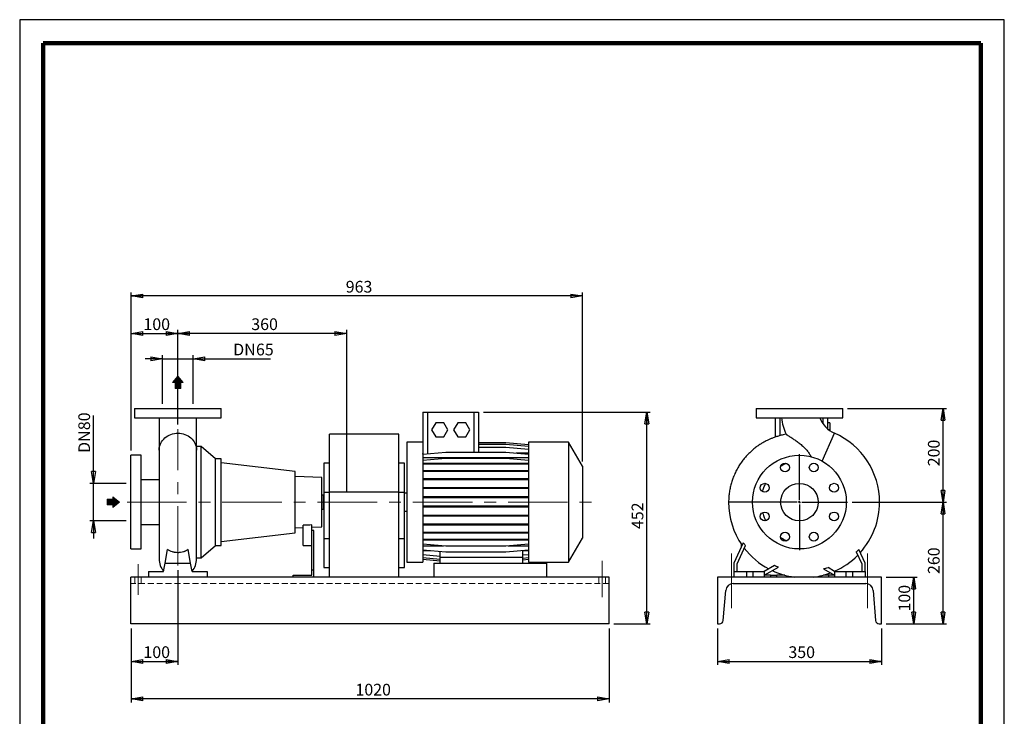
# Model space of a CAD drawing. Units: millimetres. Extents: x -4 to 213, y 0 to 297.
# Drawn here: x 0 to 210, y 148 to 297 of the extents above; entities that cross this region are included whole.
import ezdxf

# ---------------------------------------------------------------- set-up
doc = ezdxf.new("R2010")
doc.units = ezdxf.units.MM
doc.linetypes.add('CENTERX2', pattern=[20.32, 12.7, -2.54, 2.54, -2.54])
doc.linetypes.add('HIDDEN', pattern=[1.905, 1.27, -0.635])
doc.layers.add('FORMAT', color=7, linetype='Continuous')
doc.styles.add('SLDTEXTSTYLE0', font='TXT', dxfattribs={"width": 0.605})
doc.dimstyles.new('SLDDIMSTYLE0', dxfattribs={"dimtxt": 2.5, "dimasz": 2.5, "dimexe": 0, "dimexo": 0.0625, "dimtad": 1, "dimlfac": 10, "dimrnd": 1e-09, "dimzin": 12, "dimdsep": 46, "dimtxsty": 'SLDTEXTSTYLE0', "dimblk1": 'CLOSED', "dimblk2": 'CLOSED', "dimsah": 1, "dimcen": 0.09, "dimadec": 0, "dimazin": 3, "dimtfac": 1, "dimtofl": 0, "dimtmove": 0, "dimatfit": 3, "dimldrblk": 'CLOSED', "dimfxl": 0, "dimfrac": 2, "dimtolj": 1, "dimtzin": 12, "dimarcsym": 0})
doc.dimstyles.new('SLDDIMSTYLE1', dxfattribs={"dimtxt": 2.5, "dimasz": 2.5, "dimexe": 0, "dimexo": 0.0625, "dimtad": 1, "dimlfac": 10, "dimrnd": 1e-09, "dimzin": 12, "dimdsep": 46, "dimtxsty": 'SLDTEXTSTYLE0', "dimblk1": 'CLOSED', "dimblk2": 'CLOSED', "dimsah": 1, "dimcen": 0.09, "dimadec": 0, "dimazin": 3, "dimtfac": 1, "dimtmove": 0, "dimatfit": 0, "dimldrblk": 'CLOSED', "dimfxl": 0, "dimfrac": 2, "dimtolj": 1, "dimtzin": 12, "dimarcsym": 0})

# ---------------------------------------------------------------- blocks, each defined once
blk = doc.blocks.new('Arrow Discharge')
at = {"linetype": 'Continuous'}
blk.add_hatch(color=7, dxfattribs=at).paths.add_polyline_path([(-6.3, 7.8), (-3.7, 7.8), (-9.4, 14.7), (-15, 7.8), (-12.4, 7.8), (-12.4, 1.6), (-6.3, 1.6)], flags=0)
at = {"color": 7, "linetype": 'Continuous', "lineweight": 18}
for p, q in [((-9.4, 14.7), (-15, 7.8)), ((-3.7, 7.8), (-9.4, 14.7)), ((-15, 7.8), (-12.4, 7.8)), ((-12.4, 7.8), (-12.4, 1.6)), ((-12.4, 1.6), (-6.3, 1.6)), ((-6.3, 7.8), (-3.7, 7.8)), ((-6.3, 1.6), (-6.3, 7.8))]:
    blk.add_line(p, q, dxfattribs=at)
blk = doc.blocks.new('Arrow SUCTION')
at = {"linetype": 'Continuous'}
blk.add_hatch(color=7, dxfattribs=at).paths.add_polyline_path([(971.9, 46.7), (971.9, 44.1), (978.8, 49.8), (971.9, 55.4), (971.9, 52.8), (965.7, 52.8), (965.7, 46.7)], flags=0)
at = {"color": 7, "linetype": 'Continuous', "lineweight": 18}
for p, q in [((971.9, 52.8), (965.7, 52.8)), ((965.7, 52.8), (965.7, 46.7)), ((978.8, 49.8), (971.9, 55.4)), ((971.9, 55.4), (971.9, 52.8)), ((965.7, 46.7), (971.9, 46.7)), ((971.9, 44.1), (978.8, 49.8)), ((971.9, 46.7), (971.9, 44.1))]:
    blk.add_line(p, q, dxfattribs=at)
blk = doc.blocks.new('_Closed')
at = {"color": 0, "linetype": 'ByBlock', "lineweight": -2}
for p, q in [((-1, 0.166667), (0, 0)), ((-1, 0.166667), (-1, -0.166667)), ((0, 0), (-1, -0.166667)), ((0, 0), (-1, 0))]:
    blk.add_line(p, q, dxfattribs=at)
blk = doc.blocks.new('_D')
at = {"layer": 'FORMAT'}
for p, q in [((33.74, 179.5), (33.74, 159.28)), ((23.74, 167.03), (23.74, 159.28)), ((23.74, 160.03), (33.74, 160.03))]:
    blk.add_line(p, q, dxfattribs=at)
at = {"layer": 'FORMAT', "xscale": 2.5, "yscale": 2.5, "rotation": 180.0000000000004}
blk.add_blockref('_Closed', (23.74, 160.03), dxfattribs=at)
at = {"layer": 'FORMAT', "xscale": 2.5, "yscale": 2.5}
blk.add_blockref('_Closed', (33.74, 160.03), dxfattribs=at)
at = {"layer": 'FORMAT', "insert": (26.39, 163.25), "char_height": 2.5, "attachment_point": 1, "style": 'SLDTEXTSTYLE0'}
blk.add_mtext('100', dxfattribs=at)
blk = doc.blocks.new('_D_1')
at = {"layer": 'FORMAT'}
for p, q in [((30.49, 215.03), (30.49, 225.38)), ((36.99, 215.03), (36.99, 225.38)), ((30.49, 224.63), (26.74, 224.63)), ((30.49, 224.63), (36.99, 224.63)), ((36.99, 224.63), (53.52, 224.63))]:
    blk.add_line(p, q, dxfattribs=at)
at = {"layer": 'FORMAT', "xscale": 2.5, "yscale": 2.5}
blk.add_blockref('_Closed', (30.49, 224.63), dxfattribs=at)
at = {"layer": 'FORMAT', "xscale": 2.5, "yscale": 2.5, "rotation": 180.0000000000004}
blk.add_blockref('_Closed', (36.99, 224.63), dxfattribs=at)
at = {"layer": 'FORMAT', "char_height": 2.5, "attachment_point": 1, "style": 'SLDTEXTSTYLE0'}
for s, insert in [('DN', (45.54, 227.85)), ('65', (50.39, 227.85))]:
    blk.add_mtext(s, dxfattribs=dict(at, insert=insert))
blk = doc.blocks.new('_D_2')
at = {"layer": 'FORMAT'}
for p, q in [((15.74, 198.03), (15.74, 212.51)), ((22.74, 198.03), (14.99, 198.03)), ((15.74, 190.03), (15.74, 198.03)), ((22.74, 190.03), (14.99, 190.03)), ((15.74, 190.03), (15.74, 186.28))]:
    blk.add_line(p, q, dxfattribs=at)
at = {"layer": 'FORMAT', "xscale": 2.5, "yscale": 2.5}
for p, rotation in [((15.74, 198.03), 270.0000000000004), ((15.74, 190.03), 90.0000000000004)]:
    blk.add_blockref('_Closed', p, dxfattribs=dict(at, rotation=rotation))
at = {"layer": 'FORMAT', "char_height": 2.5, "attachment_point": 1, "rotation": 90, "style": 'SLDTEXTSTYLE0'}
for s, insert in [('80', (12.51, 209.38)), ('DN', (12.51, 204.53))]:
    blk.add_mtext(s, dxfattribs=dict(at, insert=insert))
blk = doc.blocks.new('_D_3')
at = {"layer": 'FORMAT'}
for p, q in [((23.74, 167.03), (23.74, 151.28)), ((125.74, 167.03), (125.74, 151.28)), ((125.74, 152.03), (23.74, 152.03))]:
    blk.add_line(p, q, dxfattribs=at)
at = {"layer": 'FORMAT', "xscale": 2.5, "yscale": 2.5, "rotation": 180.0000000000008}
blk.add_blockref('_Closed', (23.74, 152.03), dxfattribs=at)
at = {"layer": 'FORMAT', "xscale": 2.5, "yscale": 2.5}
blk.add_blockref('_Closed', (125.74, 152.03), dxfattribs=at)
at = {"layer": 'FORMAT', "insert": (71.61, 155.25), "char_height": 2.5, "attachment_point": 1, "style": 'SLDTEXTSTYLE0'}
blk.add_mtext('1020', dxfattribs=at)
blk = doc.blocks.new('_D_4')
at = {"layer": 'FORMAT'}
for p, q in [((33.74, 210.57), (33.74, 230.78)), ((69.74, 230.03), (33.74, 230.03)), ((69.74, 196.23), (69.74, 230.78))]:
    blk.add_line(p, q, dxfattribs=at)
at = {"layer": 'FORMAT', "xscale": 2.5, "yscale": 2.5, "rotation": 180.0000000000004}
blk.add_blockref('_Closed', (33.74, 230.03), dxfattribs=at)
at = {"layer": 'FORMAT', "xscale": 2.5, "yscale": 2.5}
blk.add_blockref('_Closed', (69.74, 230.03), dxfattribs=at)
at = {"layer": 'FORMAT', "insert": (49.39, 233.25), "char_height": 2.5, "attachment_point": 1, "style": 'SLDTEXTSTYLE0'}
blk.add_mtext('360', dxfattribs=at)
blk = doc.blocks.new('_D_5')
at = {"layer": 'FORMAT'}
for p, q in [((23.74, 205.03), (23.74, 230.78)), ((23.74, 230.03), (33.74, 230.03)), ((33.74, 210.57), (33.74, 230.78))]:
    blk.add_line(p, q, dxfattribs=at)
at = {"layer": 'FORMAT', "xscale": 2.5, "yscale": 2.5, "rotation": 180.0000000000004}
blk.add_blockref('_Closed', (23.74, 230.03), dxfattribs=at)
at = {"layer": 'FORMAT', "xscale": 2.5, "yscale": 2.5}
blk.add_blockref('_Closed', (33.74, 230.03), dxfattribs=at)
at = {"layer": 'FORMAT', "insert": (26.39, 233.25), "char_height": 2.5, "attachment_point": 1, "style": 'SLDTEXTSTYLE0'}
blk.add_mtext('100', dxfattribs=at)
blk = doc.blocks.new('_D_6')
at = {"layer": 'FORMAT'}
for p, q in [((98.89, 213.23), (134.49, 213.23)), ((133.74, 168.03), (133.74, 213.23)), ((126.74, 168.03), (134.49, 168.03))]:
    blk.add_line(p, q, dxfattribs=at)
at = {"layer": 'FORMAT', "xscale": 2.5, "yscale": 2.5}
for p, rotation in [((133.74, 213.23), 90.00000000000041), ((133.74, 168.03), 270.0000000000004)]:
    blk.add_blockref('_Closed', p, dxfattribs=dict(at, rotation=rotation))
at = {"layer": 'FORMAT', "insert": (130.51, 188.28), "char_height": 2.5, "attachment_point": 1, "rotation": 90, "style": 'SLDTEXTSTYLE0'}
blk.add_mtext('452', dxfattribs=at)
blk = doc.blocks.new('_D_7')
at = {"layer": 'FORMAT'}
for p, q in [((23.74, 205.03), (23.74, 238.78)), ((120.04, 238.03), (23.74, 238.03)), ((120.04, 202.71), (120.04, 238.78))]:
    blk.add_line(p, q, dxfattribs=at)
at = {"layer": 'FORMAT', "xscale": 2.5, "yscale": 2.5, "rotation": 180.0000000000004}
blk.add_blockref('_Closed', (23.74, 238.03), dxfattribs=at)
at = {"layer": 'FORMAT', "xscale": 2.5, "yscale": 2.5}
blk.add_blockref('_Closed', (120.04, 238.03), dxfattribs=at)
at = {"layer": 'FORMAT', "insert": (69.54, 241.25), "char_height": 2.5, "attachment_point": 1, "style": 'SLDTEXTSTYLE0'}
blk.add_mtext('963', dxfattribs=at)
blk = doc.blocks.new('_D_8')
at = {"layer": 'FORMAT'}
for p, q in [((184.8, 178.03), (191.42, 178.03)), ((190.67, 168.03), (190.67, 178.03)), ((184.8, 168.03), (191.42, 168.03))]:
    blk.add_line(p, q, dxfattribs=at)
at = {"layer": 'FORMAT', "xscale": 2.5, "yscale": 2.5}
for p, rotation in [((190.67, 178.03, 30.15), 90.0000000000004), ((190.67, 168.03, 30.15), 270.0000000000004)]:
    blk.add_blockref('_Closed', p, dxfattribs=dict(at, rotation=rotation))
at = {"layer": 'FORMAT', "insert": (187.44, 170.68), "char_height": 2.5, "attachment_point": 1, "rotation": 90, "style": 'SLDTEXTSTYLE0'}
blk.add_mtext('100', dxfattribs=at)
blk = doc.blocks.new('_D_9')
at = {"layer": 'FORMAT'}
for p, q in [((177.55, 194.03), (197.68, 194.03)), ((196.93, 168.03), (196.93, 194.03)), ((184.8, 168.03), (197.68, 168.03))]:
    blk.add_line(p, q, dxfattribs=at)
at = {"layer": 'FORMAT', "xscale": 2.5, "yscale": 2.5}
for p, rotation in [((196.93, 194.03, 30.15), 90.0000000000004), ((196.93, 168.03, 30.15), 270.0000000000004)]:
    blk.add_blockref('_Closed', p, dxfattribs=dict(at, rotation=rotation))
at = {"layer": 'FORMAT', "insert": (193.71, 178.68), "char_height": 2.5, "attachment_point": 1, "rotation": 90, "style": 'SLDTEXTSTYLE0'}
blk.add_mtext('260', dxfattribs=at)
blk = doc.blocks.new('_D_10')
at = {"layer": 'FORMAT'}
for p, q in [((176.55, 214.03), (197.68, 214.03)), ((196.93, 194.03), (196.93, 214.03)), ((177.55, 194.03), (197.68, 194.03))]:
    blk.add_line(p, q, dxfattribs=at)
at = {"layer": 'FORMAT', "xscale": 2.5, "yscale": 2.5}
for p, rotation in [((196.93, 214.03, 30.15), 90.0000000000004), ((196.93, 194.03, 30.15), 270.0000000000004)]:
    blk.add_blockref('_Closed', p, dxfattribs=dict(at, rotation=rotation))
at = {"layer": 'FORMAT', "insert": (193.71, 201.68), "char_height": 2.5, "attachment_point": 1, "rotation": 90, "style": 'SLDTEXTSTYLE0'}
blk.add_mtext('200', dxfattribs=at)
blk = doc.blocks.new('_D_11')
at = {"layer": 'FORMAT'}
for p, q in [((148.8, 167.03), (148.8, 159.28)), ((183.8, 167.03), (183.8, 159.28)), ((148.8, 160.03), (183.8, 160.03))]:
    blk.add_line(p, q, dxfattribs=at)
at = {"layer": 'FORMAT', "xscale": 2.5, "yscale": 2.5, "rotation": 180.0000000000004}
blk.add_blockref('_Closed', (148.8, 160.03, 30.15), dxfattribs=at)
at = {"layer": 'FORMAT', "xscale": 2.5, "yscale": 2.5}
blk.add_blockref('_Closed', (183.8, 160.03, 30.15), dxfattribs=at)
at = {"layer": 'FORMAT', "insert": (163.95, 163.25), "char_height": 2.5, "attachment_point": 1, "style": 'SLDTEXTSTYLE0'}
blk.add_mtext('350', dxfattribs=at)
blk = doc.blocks.new('SW_CENTERMARKSYMBOL_0')
at = {"layer": 'FORMAT', "color": 0}
for p, q in [((0, 0.5), (0, 10.25)), ((-0.5, 0), (-10.25, 0)), ((0, 0), (-0.25, 0)), ((0, 0), (0, 0.25)), ((0, 0), (0, -0.25)), ((0, 0), (0.25, 0)), ((0.5, 0), (10.25, 0)), ((0, -0.5), (0, -10.25))]:
    blk.add_line(p, q, dxfattribs=at)

msp = doc.modelspace()

# ---------------------------------------------------------------- linework, layer by layer
at = {"color": 7, "linetype": 'Continuous', "lineweight": 25}
for p, q in [((210, 297), (0, 297)), ((0, 297), (0, 0)), ((210, 0), (210, 297)), ((210, 292.75), (210, 296.25)), ((24.4875, 214.0286), (24.4875, 212.0286)), ((24.4875, 214.0286), (42.9875, 214.0286)), ((42.9875, 212.0286), (42.9875, 214.0286)), ((85.9875, 213.2286), (85.9875, 205.8116)), ((85.9875, 213.2286), (86.9875, 213.2286)), ((86.9875, 213.2286), (96.8875, 213.2286)), ((96.8875, 213.2286), (97.8875, 213.2286)), ((97.8875, 213.2286), (97.8875, 204.6537)), ((157.0506, 214.0286), (157.0506, 212.0286)), ((157.0506, 214.0286), (166.3006, 214.0286)), ((166.3006, 214.0286), (175.5506, 214.0286)), ((175.5506, 212.0286), (175.5506, 214.0286)), ((24.4875, 212.0286), (42.9875, 212.0286)), ((29.7375, 212.0268), (29.7375, 205.0828)), ((37.7375, 205.0828), (37.7375, 212.0253)), ((88.7215, 210.9286), (87.8554, 209.4286)), ((90.4535, 210.9286), (88.7215, 210.9286)), ((91.3195, 209.4286), (90.4535, 210.9286)), ((93.4215, 210.9286), (92.5554, 209.4286)), ((95.1535, 210.9286), (93.4215, 210.9286)), ((96.0195, 209.4286), (95.1535, 210.9286)), ((157.0506, 212.0286), (166.3006, 212.0286)), ((161.1006, 212.0286), (161.1006, 207.8936)), ((166.3006, 212.0286), (175.5506, 212.0286)), ((172.3006, 212.0286), (172.3006, 209.663)), ((172.8006, 210.9286), (172.3006, 210.9286)), ((172.8006, 210.9286), (172.8006, 209.4286)), ((80.8875, 208.5286), (66.0875, 208.5286)), ((66.0875, 196.1286), (66.0875, 208.5286)), ((80.8875, 196.1286), (80.8875, 208.5286)), ((87.8554, 209.4286), (88.7215, 207.9286)), ((88.7215, 207.9286), (90.4535, 207.9286)), ((90.4535, 207.9286), (91.3195, 209.4286)), ((92.5554, 209.4286), (93.4215, 207.9286)), ((93.4215, 207.9286), (95.1535, 207.9286)), ((95.1535, 207.9286), (96.0195, 209.4286)), ((172.8006, 209.4286), (172.591, 209.4286)), ((172.8006, 209.4286), (172.8006, 209.2775)), ((38.7375, 205.9286), (37.7375, 205.9286)), ((41.7375, 203.2786), (38.7375, 205.9286)), ((38.7375, 182.1286), (38.7375, 205.9286)), ((85.9875, 206.8286), (82.5375, 206.8286)), ((82.5375, 206.8286), (82.5375, 181.2286)), ((85.9875, 205.8116), (85.9875, 181.2286)), ((103.6607, 206.7064), (97.8875, 206.7064)), ((103.6607, 206.6961), (97.8875, 206.6961)), ((103.6607, 206.3418), (97.8875, 206.3418)), ((108.5375, 206.2798), (103.6607, 206.7064)), ((108.5375, 206.2695), (103.6607, 206.6961)), ((108.5375, 205.9151), (103.6607, 206.3418)), ((117.0814, 206.8286), (108.5375, 206.8286)), ((108.5375, 206.8286), (108.5375, 181.2286)), ((120.0375, 201.7086), (117.0814, 206.8286)), ((117.0814, 206.8286), (117.0814, 181.2286)), ((25.9375, 204.0286), (23.7375, 204.0286)), ((23.7375, 184.0286), (23.7375, 204.0286)), ((25.9375, 184.0286), (25.9375, 204.0286)), ((29.7375, 205.0828), (29.7375, 181.8975)), ((37.7375, 181.8975), (37.7375, 205.0828)), ((90.8643, 204.6537), (85.9875, 204.2271)), ((103.6607, 204.6537), (90.8643, 204.6537)), ((103.6607, 205.6541), (97.8875, 205.6541)), ((108.5375, 205.2275), (103.6607, 205.6541)), ((108.5375, 204.2271), (103.6607, 204.6537)), ((108.5375, 204.4609), (105.8644, 204.4609)), ((42.9375, 203.2786), (41.7375, 203.2786)), ((41.7375, 184.7786), (41.7375, 203.2786)), ((42.9375, 184.7786), (42.9375, 203.2786)), ((58.7375, 200.5686), (42.9375, 202.414)), ((66.0875, 202.3286), (64.8875, 202.3286)), ((64.8875, 202.3286), (64.8875, 196.1286)), ((82.0875, 202.3286), (80.8875, 202.3286)), ((82.0875, 196.1286), (82.0875, 202.3286)), ((108.5375, 203.462), (85.9875, 203.462)), ((90.8643, 203.3706), (85.9875, 202.9439)), ((90.8643, 202.2529), (85.9875, 202.2529)), ((90.8643, 202.0959), (85.9875, 202.0959)), ((103.6607, 203.3706), (90.8643, 203.3706)), ((90.8643, 202.0959), (90.8643, 202.2529)), ((103.6607, 202.2529), (90.8643, 202.2529)), ((103.6607, 202.0959), (90.8643, 202.0959)), ((108.5375, 202.9439), (103.6607, 203.3706)), ((103.6607, 202.0959), (103.6607, 202.2529)), ((108.5375, 202.2529), (103.6607, 202.2529)), ((108.5375, 202.0959), (103.6607, 202.0959)), ((120.0375, 201.7086), (120.0375, 186.3486)), ((58.7375, 187.4886), (58.7375, 200.5686)), ((90.8643, 200.7123), (85.9875, 200.7123)), ((90.8643, 200.5553), (85.9875, 200.5553)), ((90.8643, 200.5553), (90.8643, 200.7123)), ((103.6607, 200.7123), (90.8643, 200.7123)), ((103.6607, 200.5553), (90.8643, 200.5553)), ((103.6607, 200.5553), (103.6607, 200.7123)), ((108.5375, 200.7123), (103.6607, 200.7123)), ((108.5375, 200.5553), (103.6607, 200.5553)), ((29.7375, 198.7786), (25.9375, 198.7786)), ((64.4375, 199.2867), (58.7375, 199.4857)), ((64.4375, 188.7705), (64.4375, 199.2867)), ((90.8643, 198.9762), (85.9875, 198.9762)), ((90.8643, 198.8192), (85.9875, 198.8192)), ((90.8643, 198.8192), (90.8643, 198.9762)), ((103.6607, 198.9762), (90.8643, 198.9762)), ((103.6607, 198.8192), (90.8643, 198.8192)), ((103.6607, 198.8192), (103.6607, 198.9762)), ((108.5375, 198.9762), (103.6607, 198.9762)), ((108.5375, 198.8192), (103.6607, 198.8192)), ((64.7375, 195.5286), (64.4375, 195.5286)), ((64.7375, 195.5286), (64.7375, 192.5286)), ((64.8875, 196.1286), (66.0875, 196.1286)), ((64.8875, 196.1286), (64.8875, 186.2952)), ((80.8875, 196.1286), (66.0875, 196.1286)), ((66.0875, 178.0286), (66.0875, 196.1286)), ((80.8875, 178.0286), (80.8875, 196.1286)), ((80.8875, 196.1286), (82.0875, 196.1286)), ((82.0875, 186.2952), (82.0875, 196.1286)), ((82.5375, 195.9286), (82.0875, 195.9286)), ((90.8643, 197.0965), (85.9875, 197.0965)), ((90.8643, 196.9395), (85.9875, 196.9395)), ((90.8643, 196.9395), (90.8643, 197.0965)), ((103.6607, 197.0965), (90.8643, 197.0965)), ((103.6607, 196.9395), (90.8643, 196.9395)), ((103.6607, 196.9395), (103.6607, 197.0965)), ((108.5375, 197.0965), (103.6607, 197.0965)), ((108.5375, 196.9395), (103.6607, 196.9395)), ((64.8875, 195.2286), (64.7375, 195.2286)), ((90.8643, 195.1298), (85.9875, 195.1298)), ((90.8643, 194.9728), (85.9875, 194.9728)), ((90.8643, 194.9728), (90.8643, 195.1298)), ((103.6607, 195.1298), (90.8643, 195.1298)), ((103.6607, 194.9728), (90.8643, 194.9728)), ((103.6607, 194.9728), (103.6607, 195.1298)), ((108.5375, 195.1298), (103.6607, 195.1298)), ((108.5375, 194.9728), (103.6607, 194.9728)), ((155.7948, 194.0197), (151.2006, 194.0286)), ((156.1652, 194.019), (155.7948, 194.0197)), ((64.4375, 192.5286), (64.7375, 192.5286)), ((64.7375, 192.8286), (64.8875, 192.8286)), ((82.0875, 192.1286), (82.5375, 192.1286)), ((90.8643, 193.135), (85.9875, 193.135)), ((90.8643, 192.978), (85.9875, 192.978)), ((90.8643, 191.1718), (85.9875, 191.1718)), ((90.8643, 192.978), (90.8643, 193.135)), ((103.6607, 193.135), (90.8643, 193.135)), ((103.6607, 192.978), (90.8643, 192.978)), ((90.8643, 191.0148), (90.8643, 191.1718)), ((103.6607, 191.1718), (90.8643, 191.1718)), ((103.6607, 192.978), (103.6607, 193.135)), ((108.5375, 193.135), (103.6607, 193.135)), ((108.5375, 192.978), (103.6607, 192.978)), ((103.6607, 191.0148), (103.6607, 191.1718)), ((108.5375, 191.1718), (103.6607, 191.1718)), ((25.9375, 189.2786), (29.7375, 189.2786)), ((60.4375, 184.7786), (60.4375, 189.0784)), ((62.3375, 187.9786), (62.3375, 189.1606)), ((90.8643, 191.0148), (85.9875, 191.0148)), ((90.8643, 189.2992), (85.9875, 189.2992)), ((90.8643, 189.1422), (85.9875, 189.1422)), ((103.6607, 191.0148), (90.8643, 191.0148)), ((90.8643, 189.1422), (90.8643, 189.2992)), ((103.6607, 189.2992), (90.8643, 189.2992)), ((103.6607, 189.1422), (90.8643, 189.1422)), ((108.5375, 191.0148), (103.6607, 191.0148)), ((103.6607, 189.1422), (103.6607, 189.2992)), ((108.5375, 189.2992), (103.6607, 189.2992)), ((108.5375, 189.1422), (103.6607, 189.1422)), ((42.9375, 185.6431), (58.7375, 187.4886)), ((58.7375, 188.5714), (60.4375, 188.6308)), ((62.3375, 188.6971), (64.4375, 188.7705)), ((62.7375, 187.9786), (62.3375, 187.9786)), ((62.3375, 179.5286), (62.3375, 187.9786)), ((62.7375, 179.5286), (62.7375, 187.9786)), ((90.8643, 187.5733), (85.9875, 187.5733)), ((90.8643, 187.4163), (85.9875, 187.4163)), ((90.8643, 187.4163), (90.8643, 187.5733)), ((103.6607, 187.5733), (90.8643, 187.5733)), ((103.6607, 187.4163), (90.8643, 187.4163)), ((103.6607, 187.4163), (103.6607, 187.5733)), ((108.5375, 187.5733), (103.6607, 187.5733)), ((108.5375, 187.4163), (103.6607, 187.4163)), ((64.8875, 186.2952), (64.8875, 180.0952)), ((64.8875, 186.2952), (66.0875, 186.2952)), ((80.8875, 186.2952), (82.0875, 186.2952)), ((82.0875, 180.0952), (82.0875, 186.2952)), ((90.8643, 186.0459), (85.9875, 186.0459)), ((90.8643, 185.8889), (85.9875, 185.8889)), ((90.8643, 184.6027), (85.9875, 185.0294)), ((90.8643, 185.8889), (90.8643, 186.0459)), ((103.6607, 186.0459), (90.8643, 186.0459)), ((103.6607, 185.8889), (90.8643, 185.8889)), ((103.6607, 185.8889), (103.6607, 186.0459)), ((108.5375, 186.0459), (103.6607, 186.0459)), ((108.5375, 185.8889), (103.6607, 185.8889)), ((108.5375, 185.0294), (103.6607, 184.6027)), ((117.0814, 181.2286), (120.0375, 186.3486)), ((154.3217, 185.3629), (152.3006, 181.0286)), ((153.9006, 185.0728), (153.9006, 184.4598)), ((23.7375, 184.0286), (25.9375, 184.0286)), ((31.0165, 181.0286), (31.5219, 183.8949)), ((36.4585, 181.0286), (35.9531, 183.8949)), ((38.7375, 182.1286), (41.7375, 184.7786)), ((41.7375, 184.7786), (42.9375, 184.7786)), ((60.4375, 184.7786), (62.3375, 184.7786)), ((90.3726, 184.6457), (85.9875, 184.6457)), ((90.8643, 183.3354), (85.9875, 183.7621)), ((87.5529, 183.6251), (85.9875, 183.6251)), ((89.6875, 182.4559), (85.9875, 182.7796)), ((89.6875, 182.2286), (89.6875, 183.4384)), ((103.6607, 184.6027), (90.8643, 184.6027)), ((103.6607, 183.3354), (90.8643, 183.3354)), ((108.5375, 183.7621), (103.6607, 183.3354)), ((108.5375, 184.6457), (104.1524, 184.6457)), ((107.2875, 182.2286), (107.2875, 183.6527)), ((108.5375, 183.6251), (107.2875, 183.6251)), ((108.5375, 182.7796), (107.2875, 182.6702)), ((153.0006, 180.8734), (154.8156, 184.7656)), ((178.4258, 183.3928), (179.6006, 180.8734)), ((180.3006, 181.0286), (178.964, 183.8949)), ((30.6991, 179.2286), (31.0165, 181.0286)), ((31.0165, 181.0286), (36.4585, 181.0286)), ((36.7759, 179.2286), (36.4585, 181.0286)), ((37.7375, 182.1286), (38.7375, 182.1286)), ((82.5375, 181.2286), (85.9875, 181.2286)), ((89.6875, 181.7876), (85.9875, 182.1113)), ((89.6875, 181.4536), (85.9875, 181.7773)), ((88.3375, 181.0286), (112.3375, 181.0286)), ((88.3375, 181.0286), (88.3375, 178.0286)), ((107.2875, 182.2286), (89.6875, 182.2286)), ((89.6875, 181.0286), (89.6875, 182.2286)), ((107.2875, 181.0286), (107.2875, 182.2286)), ((108.5375, 182.1113), (107.2875, 182.002)), ((108.5375, 181.7773), (107.2875, 181.668)), ((108.5375, 181.2286), (117.0814, 181.2286)), ((112.3375, 181.0286), (112.3375, 178.0286)), ((152.3006, 181.0286), (152.3006, 179.2286)), ((153.0006, 179.2286), (153.0006, 180.8734)), ((179.6006, 180.8734), (179.6006, 179.2286)), ((180.3006, 179.2286), (180.3006, 181.0286)), ((27.4875, 179.2286), (27.4875, 178.0286)), ((27.4875, 179.2286), (30.6991, 179.2286)), ((36.7759, 179.2286), (39.9875, 179.2286)), ((39.9875, 179.2286), (39.9875, 178.0286)), ((62.7375, 179.5286), (62.3375, 179.5286)), ((62.3375, 178.4286), (62.3375, 179.5286)), ((62.7375, 178.0286), (62.7375, 179.5286)), ((64.8875, 180.0952), (66.0875, 180.0952)), ((80.8875, 180.0952), (82.0875, 180.0952)), ((152.3006, 179.2286), (152.3006, 178.0286)), ((152.3006, 179.2286), (155.0006, 179.2286)), ((155.0006, 179.2286), (155.0006, 178.0286)), ((155.0006, 179.2286), (156.4006, 179.2286)), ((156.4006, 179.2286), (156.4006, 178.0286)), ((156.4006, 179.2286), (158.8006, 179.2286)), ((160.9569, 180.4735), (158.8006, 179.2286)), ((158.8006, 178.4203), (161.8175, 180.1621)), ((158.8006, 179.2286), (158.8006, 178.0286)), ((171.4473, 179.779), (173.8006, 178.4203)), ((173.8006, 179.2286), (172.3969, 180.039)), ((173.8006, 179.2286), (176.2006, 179.2286)), ((173.8006, 179.2286), (173.8006, 178.0286)), ((176.2006, 179.2286), (176.2006, 178.0286)), ((176.2006, 179.2286), (177.6006, 179.2286)), ((177.6006, 179.2286), (180.3006, 179.2286)), ((177.6006, 179.2286), (177.6006, 178.0286)), ((180.3006, 179.2286), (180.3006, 178.0286)), ((125.7375, 178.0286), (23.7375, 178.0286)), ((23.7375, 168.0286), (23.7375, 178.0286)), ((58.3375, 178.4286), (62.3375, 178.4286)), ((58.3375, 178.0286), (58.3375, 178.4286)), ((125.7375, 168.0286), (125.7375, 178.0286)), ((148.8006, 178.0286), (148.8006, 168.0286)), ((183.8006, 178.0286), (148.8006, 178.0286)), ((152.1667, 176.6286), (180.4345, 176.6286)), ((160.1006, 178.4286), (158.815, 178.4286)), ((160.1006, 178.4286), (160.1006, 178.0286)), ((160.1006, 178.4286), (161.5006, 178.4286)), ((161.5006, 178.0286), (161.5006, 178.4286)), ((163.1995, 178.4286), (161.5006, 178.4286)), ((171.1006, 178.0286), (171.1006, 178.3523)), ((172.5006, 178.4286), (171.4017, 178.4286)), ((172.5006, 178.4286), (172.5006, 178.0286)), ((173.7863, 178.4286), (172.5006, 178.4286)), ((183.8006, 168.0286), (183.8006, 178.0286)), ((150.0575, 168.7644), (150.5719, 175.1569)), ((182.0294, 175.1569), (182.5437, 168.7644)), ((125.7375, 168.0286), (23.7375, 168.0286)), ((148.8006, 168.0286), (149.2601, 168.0286)), ((183.3411, 168.0286), (183.8006, 168.0286))]:
    msp.add_line(p, q, dxfattribs=at)
at = {"color": 7, "linetype": 'Continuous', "lineweight": 140}
for p, q in [((205, 292), (5, 292)), ((5, 292), (5, 5)), ((205, 292), (205, 5))]:
    msp.add_line(p, q, dxfattribs=at)
at = {"color": 8, "linetype": 'Continuous', "lineweight": 25}
for p, q in [((86.9875, 213.2286), (86.9875, 204.3146)), ((96.8875, 213.2286), (96.8875, 204.6537)), ((162.1006, 212.0286), (162.1006, 208.2011)), ((171.3006, 212.0286), (171.3006, 210.7837)), ((171.1426, 202.7782), (173.7544, 208.7474)), ((156.3105, 194.0187), (156.1652, 194.019))]:
    msp.add_line(p, q, dxfattribs=at)
at = {"color": 8, "linetype": 'Continuous', "lineweight": 25, "flags": 128}
msp.add_lwpolyline([(29.7375, 205.0828), (29.741, 205.2355), (29.7751, 205.5846), (29.8456, 205.929), (29.9516, 206.2657), (30.0922, 206.5916), (30.2662, 206.9037), (30.472, 207.1992), (30.7075, 207.4753), (30.9709, 207.7295), (31.2595, 207.9595), (31.5707, 208.1632), (31.9018, 208.3387), (32.2497, 208.4845), (32.6111, 208.5991), (32.9829, 208.6816), (33.3616, 208.7312), (33.7437, 208.7474), (34.1258, 208.7301), (34.5043, 208.6794), (34.8758, 208.5959), (35.2369, 208.4802), (35.5842, 208.3335), (35.9147, 208.157), (36.2253, 207.9524), (36.5131, 207.7216), (36.7755, 207.4666), (37.0102, 207.1898), (37.2149, 206.8938), (37.3878, 206.5812), (37.5274, 206.2549), (37.6322, 205.9179), (37.7015, 205.5732), (37.7345, 205.2241), (37.7375, 205.0828)], dxfattribs=at)
at = {"color": 7, "linetype": 'Continuous', "lineweight": 25}
for centre, radius in [((166.3006, 194.0286), 10), ((163.2392, 201.4196), 0.95), ((169.3621, 201.4196), 0.95), ((158.9096, 197.09), 0.95), ((166.3006, 194.0286), 4), ((173.6917, 197.09), 0.95), ((158.9096, 190.9671), 0.95), ((173.6917, 190.9671), 0.95), ((163.2392, 186.6375), 0.95), ((169.3621, 186.6375), 0.95)]:
    msp.add_circle(centre, radius, dxfattribs=at)
for centre, radius, start, end in [((176.0652, 214.0286), 13.7646, 188.362738, 203.674886), ((176.0652, 214.0286), 5.7646, 200.267762, 246.368248), ((167.3006, 193.9975), 16.1, 0, 66.368248), ((167.3006, 193.9975), 16.1, 179.88948, 214.726654), ((167.3006, 193.9975), 16.1, 318.055832, 0), ((167.3006, 193.9975), 16.0847, 217.553712, 242.070151), ((33.7375, 181.8975), 4, 180, 220.787465), ((33.7375, 181.8975), 4, 319.212535, 0), ((167.3006, 193.9975), 16.0847, 293.620695, 315.378779), ((167.3006, 193.9975), 16.1, 245.046444, 262.683602), ((167.3006, 193.9975), 16.1, 277.316398, 290.483034), ((152.1667, 175.0286), 1.6, 90, 175.4), ((180.4345, 175.0286), 1.6, 4.6, 90), ((149.2601, 168.8286), 0.8, 270, 355.4), ((183.3411, 168.8286), 0.8, 184.6, 270)]:
    msp.add_arc(centre, radius, start, end, dxfattribs=at)
for points, knots in [([(163.4599, 208.4979), (163.2494, 208.4609), (162.7578, 208.3743), (162.0182, 208.1884), (161.2636, 207.959), (160.5859, 207.7136), (159.9839, 207.4639), (159.4531, 207.2174), (158.9584, 206.9646), (158.4253, 206.6668), (157.8146, 206.288), (157.122, 205.804), (156.4544, 205.2746), (155.8241, 204.713), (155.2408, 204.1346), (154.6567, 203.4854), (154.0818, 202.7617), (153.5261, 201.9602), (153.0001, 201.0779), (152.5148, 200.1121), (152.1133, 199.1358), (151.7913, 198.1629), (151.5424, 197.2052), (151.3535, 196.1933), (151.2268, 195.1285), (151.2095, 194.4001), (151.2006, 194.0286)], [0, 0, 0, 0, 0.031109293, 0.072634159, 0.110909703, 0.145880022, 0.177505654, 0.205760494, 0.231047477, 0.25836149, 0.294624761, 0.335609346, 0.381281407, 0.418578333, 0.458437605, 0.500804809, 0.545619606, 0.592887282, 0.642664022, 0.695029303, 0.750088605, 0.796166178, 0.844112524, 0.894000006, 0.945922166, 1, 1, 1, 1]), ([(163.4592, 208.5014), (163.4654, 208.4973), (163.4783, 208.489), (163.5789, 208.425), (163.7319, 208.3282), (163.9584, 208.1852), (164.2726, 207.986), (164.6343, 207.7535), (164.9832, 207.5243), (165.4131, 207.2352), (165.9795, 206.8365), (166.5537, 206.3913), (167.0049, 206.0009), (167.4233, 205.6067), (167.8072, 205.1908), (168.1455, 204.76), (168.381, 204.4261), (168.5921, 204.0912), (168.7369, 203.844), (168.8076, 203.7124), (168.8203, 203.6887)], [0, 0, 0, 0, 0.04601781, 0.09370207, 0.13974292, 0.18690307, 0.25231874, 0.31959246, 0.36703747, 0.41449577, 0.51192249, 0.61152686, 0.66234342, 0.71315423, 0.80450114, 0.85144527, 0.89838406, 0.94415974, 0.98993524, 1, 1, 1, 1]), ([(86.0614, 204.2335), (86.0452, 204.2512), (85.9923, 204.3084), (85.9895, 204.3666), (85.9875, 204.4069)], [0, 0, 0, 0, 0.30814387, 1, 1, 1, 1]), ([(162.3564, 201.7223), (162.4283, 201.7735), (162.7642, 202.0129), (163.1367, 202.1926), (163.4295, 202.3338)], [0, 0, 0, 0, 0.21411099, 1, 1, 1, 1]), ([(158.4723, 196.2532), (158.5484, 196.5451), (158.7054, 197.1472), (158.964, 197.7133), (159.0972, 198.005)], [0, 0, 0, 0, 0.48485077, 1, 1, 1, 1]), ([(158.4803, 191.7954), (158.508, 191.6737), (158.6105, 191.2241), (158.8244, 190.6388), (159.049, 190.1987), (159.1207, 190.0582)], [0, 0, 0, 0, 0.20165423, 0.74510496, 1, 1, 1, 1]), ([(162.3184, 186.4691), (162.4776, 186.3633), (162.8876, 186.0906), (163.3384, 185.8911), (163.6143, 185.7691)], [0, 0, 0, 0, 0.38817739, 1, 1, 1, 1]), ([(35.9531, 183.8949), (35.7941, 183.7899), (35.6265, 183.6957), (35.4054, 183.5921), (35.3606, 183.5721), (35.2707, 183.5339), (35.2254, 183.5157), (35.0889, 183.4635), (34.9967, 183.4321), (34.7168, 183.3479), (34.5259, 183.3052), (34.2325, 183.2619), (34.1332, 183.2509), (33.9353, 183.2364), (33.8366, 183.2328), (33.5411, 183.2328), (33.3451, 183.247), (33.1011, 183.2827), (33.0524, 183.2907), (32.955, 183.3086), (32.9063, 183.3185), (32.7612, 183.3508), (32.6661, 183.3756), (32.3851, 183.4601), (32.2037, 183.5294), (31.9404, 183.6525), (31.8541, 183.6967), (31.6845, 183.7917), (31.602, 183.842), (31.5219, 183.8949)], [0, 0, 0, 0, 0.125, 0.125, 0.15625, 0.15625, 0.1875, 0.1875, 0.25, 0.25, 0.375, 0.375, 0.4375, 0.4375, 0.5, 0.5, 0.625, 0.625, 0.65625, 0.65625, 0.6875, 0.6875, 0.75, 0.75, 0.875, 0.875, 0.9375, 0.9375, 1, 1, 1, 1]), ([(171.4473, 179.779), (171.6061, 179.8176), (171.7648, 179.8586), (172.0814, 179.9453), (172.2396, 179.991), (172.3969, 180.039)], [0, 0, 0, 0, 0.5, 0.5, 1, 1, 1, 1])]:
    msp.add_open_spline(points, degree=3, knots=knots, dxfattribs=at)
for points in [[(62.3375, 189.1606), (61.7042, 189.1331), (61.0708, 189.1057), (60.4375, 189.0784)], [(154.8156, 184.7656), (154.6459, 184.9603), (154.4813, 185.1594), (154.3217, 185.3629)], [(178.4258, 183.3928), (178.609, 183.5557), (178.7885, 183.7231), (178.964, 183.8949)], [(161.8175, 180.1621), (161.5287, 180.2578), (161.2418, 180.3615), (160.9569, 180.4735)]]:
    msp.add_open_spline(points, degree=3, dxfattribs=at)
at = {"layer": 'FORMAT', "linetype": 'CENTERX2', "lineweight": 18}
for p, q in [((33.7375, 180.4991), (33.7375, 209.5695)), ((22.8889, 194.0286), (122.499, 194.0286)), ((151.8006, 171.4251), (151.8006, 183.0286)), ((180.8006, 183.0286), (180.8006, 171.4251)), ((25.2375, 180.8064), (25.2375, 174.2525)), ((124.2375, 181.4785), (124.2375, 173.7483))]:
    msp.add_line(p, q, dxfattribs=at)
at = {"layer": 'FORMAT', "linetype": 'HIDDEN', "lineweight": 18}
for p, q in [((125.7375, 176.6286), (23.7375, 176.6286)), ((24.5375, 178.0286), (24.5375, 176.5861)), ((25.9375, 176.5861), (25.9375, 178.0286)), ((123.5375, 178.0286), (123.5375, 176.5861)), ((124.9375, 176.5861), (124.9375, 178.0286))]:
    msp.add_line(p, q, dxfattribs=at)

# ---------------------------------------------------------------- block references
at = {"color": 7, "linetype": 'Continuous', "xscale": 0.2000000000000001, "yscale": 0.2000000000000001, "zscale": 0.2000000000000001}
msp.add_blockref('Arrow Discharge', (35.6109, 217.9856), dxfattribs=at)
at = {"layer": 'FORMAT'}
msp.add_blockref('SW_CENTERMARKSYMBOL_0', (166.3006, 194.0286), dxfattribs=at)
at = {"layer": 'FORMAT', "xscale": 0.2000000000000001, "yscale": 0.2000000000000001, "zscale": 0.2000000000000001}
msp.add_blockref('Arrow SUCTION', (-174.503, 184.0775), dxfattribs=at)

# ---------------------------------------------------------------- dimensions: what is measured, and where the dimension line sits
at = {"layer": 'FORMAT'}
for base, p1, p2, picture, middle in [((23.7375, 238.0286), (120.0375, 201.7086), (23.7375, 204.0286), '_D_7', (71.8875, 238.0286)), ((33.7375, 230.0286), (23.7375, 204.0286), (33.7375, 209.5695), '_D_5', (28.7375, 230.0286)), ((33.7375, 230.0286), (69.7375, 195.2286), (33.7375, 209.5695), '_D_4', (51.7375, 230.0286)), ((33.7375, 160.0286), (23.7375, 168.0286), (33.7375, 180.4991), '_D', (28.7375, 160.0286)), ((183.8006, 160.0286), (148.8006, 168.0286), (183.8006, 168.0286), '_D_11', (166.3006, 160.0286))]:
    dim = msp.add_linear_dim(base=base, p1=p1, p2=p2, dimstyle='SLDDIMSTYLE0', dxfattribs=at)
    dim.commit()
    dim.dimension.update_dxf_attribs({"geometry": picture, "text_midpoint": middle, "dimtype": 160})
dim = msp.add_linear_dim(base=(36.9875, 224.6286), p1=(30.4875, 214.0286), p2=(36.9875, 214.0286), text='DN <>', dimstyle='SLDDIMSTYLE1', dxfattribs=at)
dim.commit()
dim.dimension.update_dxf_attribs({"geometry": '_D_1', "text_midpoint": (49.5303, 224.6286), "dimtype": 160})
dim = msp.add_linear_dim(base=(15.7375, 198.0286), p1=(23.7375, 190.0286), p2=(23.7375, 198.0286), angle=90, text='DN <>', dimstyle='SLDDIMSTYLE1', dxfattribs=at)
dim.commit()
dim.dimension.update_dxf_attribs({"geometry": '_D_2', "text_midpoint": (15.7375, 208.52), "dimtype": 160})
for base, p1, p2, angle, picture, middle in [((133.7375, 213.2286), (125.7375, 168.0286), (97.8875, 213.2286), 90, '_D_6', (133.7375, 190.6286)), ((196.9314, 214.0286), (176.5506, 194.0286), (175.5506, 214.0286), 90, '_D_10', (196.9314, 204.0286)), ((196.9314, 194.0286), (183.8006, 168.0286), (176.5506, 194.0286), 90, '_D_9', (196.9314, 181.0286)), ((190.6665, 178.0286), (183.8006, 168.0286), (183.8006, 178.0286), 90, '_D_8', (190.6665, 173.0286)), ((23.7375, 152.0286), (125.7375, 168.0286), (23.7375, 168.0286), 0, '_D_3', (74.7375, 152.0286))]:
    dim = msp.add_linear_dim(base=base, p1=p1, p2=p2, angle=angle, dimstyle='SLDDIMSTYLE0', dxfattribs=at)
    dim.commit()
    dim.dimension.update_dxf_attribs({"geometry": picture, "text_midpoint": middle, "dimtype": 160})

doc.saveas('drawing.dxf')
